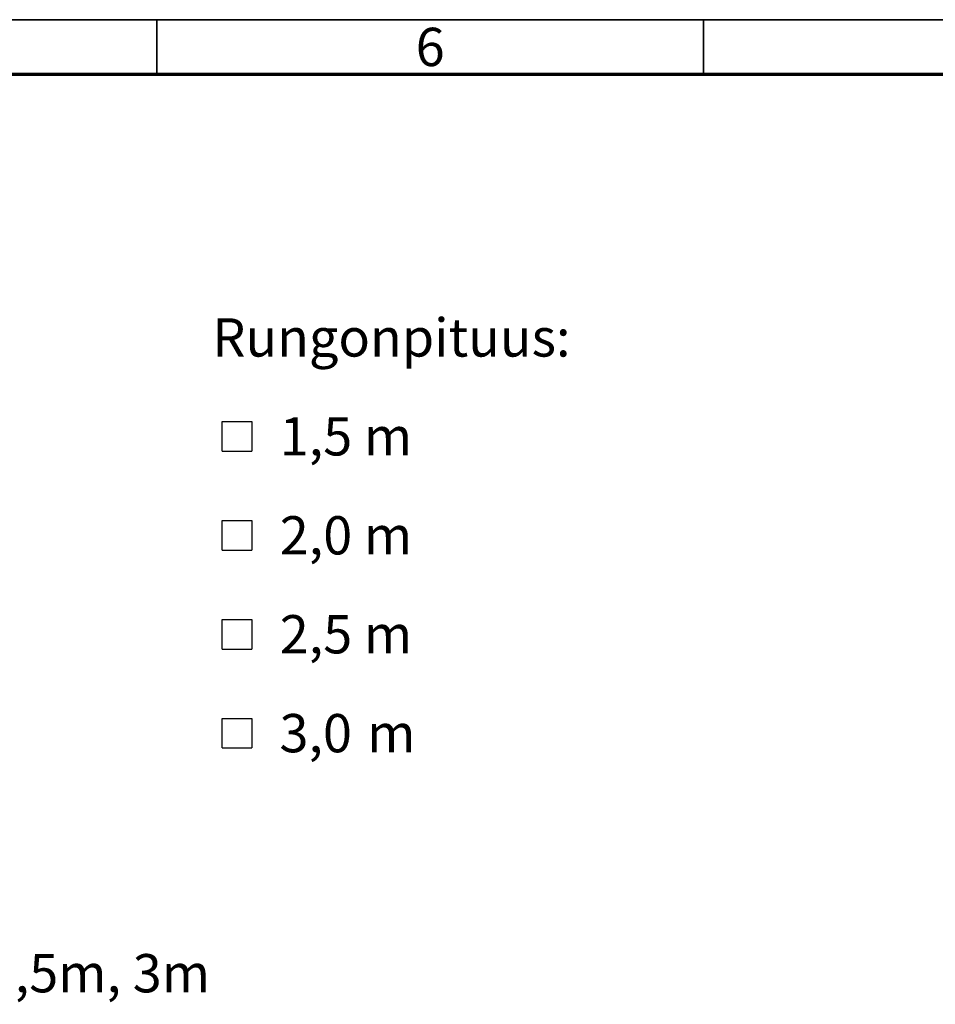
# Model space of a CAD drawing. Units: millimetres. Extents: x 5 to 415, y 5 to 292.
# Drawn here: x 247 to 331, y 202 to 292 of the extents above; entities that cross this region are included whole.
import ezdxf

# ---------------------------------------------------------------- set-up
doc = ezdxf.new("R2010")
doc.units = ezdxf.units.MM
doc.layers.add('BORDER', color=7, linetype='Continuous')
doc.styles.add('SLDTEXTSTYLE0', font='TXT', dxfattribs={"width": 0.605})
doc.styles.add('SLDTEXTSTYLE1', font='TXT', dxfattribs={"width": 0.7})
doc.styles.add('SLDTEXTSTYLE2', font='TXT', dxfattribs={"width": 0.75})

# ---------------------------------------------------------------- blocks, each defined once
blk = doc.blocks.new('SW_SYMBOL_MOD_BOX')
at = {"layer": 'BORDER', "color": 0}
for p, q in [((200, 200), (200, 800)), ((200, 800), (800, 800)), ((800, 800), (800, 200)), ((200, 200), (800, 200))]:
    blk.add_line(p, q, dxfattribs=at)
blk = doc.blocks.new('SW_NOTE_0')
at = {"layer": 'BORDER', "color": 0, "xscale": 0.004511737089201878, "yscale": 0.004511737089201878, "zscale": 0.004511737089201878}
for p in [(0, -8.536), (0, -17.587), (0, -26.639), (0, -35.69)]:
    blk.add_blockref('SW_SYMBOL_MOD_BOX', p, dxfattribs=at)
at = {"layer": 'BORDER', "color": 0, "char_height": 3.5, "attachment_point": 1}
for s, insert, style in [('Rungonpituus:', (0, 4.512), 'SLDTEXTSTYLE0'), ('1,5 m', (6.171, -4.535), 'SLDTEXTSTYLE1'), ('2,0 m', (6.171, -13.586), 'SLDTEXTSTYLE1'), ('2,5 m', (6.171, -22.638), 'SLDTEXTSTYLE1'), ('3,0', (6.147, -31.684), 'SLDTEXTSTYLE0'), ('m', (14.168, -31.689), 'SLDTEXTSTYLE2')]:
    blk.add_mtext(s, dxfattribs=dict(at, insert=insert, style=style))
blk = doc.blocks.new('SW_NOTE_4')
at = {"layer": 'BORDER', "color": 0, "insert": (0.54, 1.855), "char_height": 3.5, "attachment_point": 1, "style": 'SLDTEXTSTYLE2'}
blk.add_mtext('Nousuputki 400 PP 1m, 1,5m, 2m, 2,5m, 3m', dxfattribs=at)

msp = doc.modelspace()

# ---------------------------------------------------------------- linework, layer by layer
at = {"layer": 'BORDER', "linetype": 'Continuous', "lineweight": 35}
for p, q in [((415, 292), (5, 292)), ((260, 287), (260, 292)), ((310, 292), (310, 287))]:
    msp.add_line(p, q, dxfattribs=at)
at = {"layer": 'BORDER', "linetype": 'Continuous', "lineweight": 70}
msp.add_line((410, 287), (10, 287), dxfattribs=at)

# ---------------------------------------------------------------- block references
at = {"layer": 'BORDER'}
for name, p in [('SW_NOTE_0', (265.06723, 260.17031)), ('SW_NOTE_4', (168.22771, 204.67093))]:
    msp.add_blockref(name, p, dxfattribs=at)

# ---------------------------------------------------------------- texts
at = {"layer": 'BORDER', "color": 7, "insert": (285.00061, 291.25984), "char_height": 3.5, "attachment_point": 2, "style": 'SLDTEXTSTYLE0'}
msp.add_mtext('6', dxfattribs=at)

doc.saveas('drawing.dxf')
